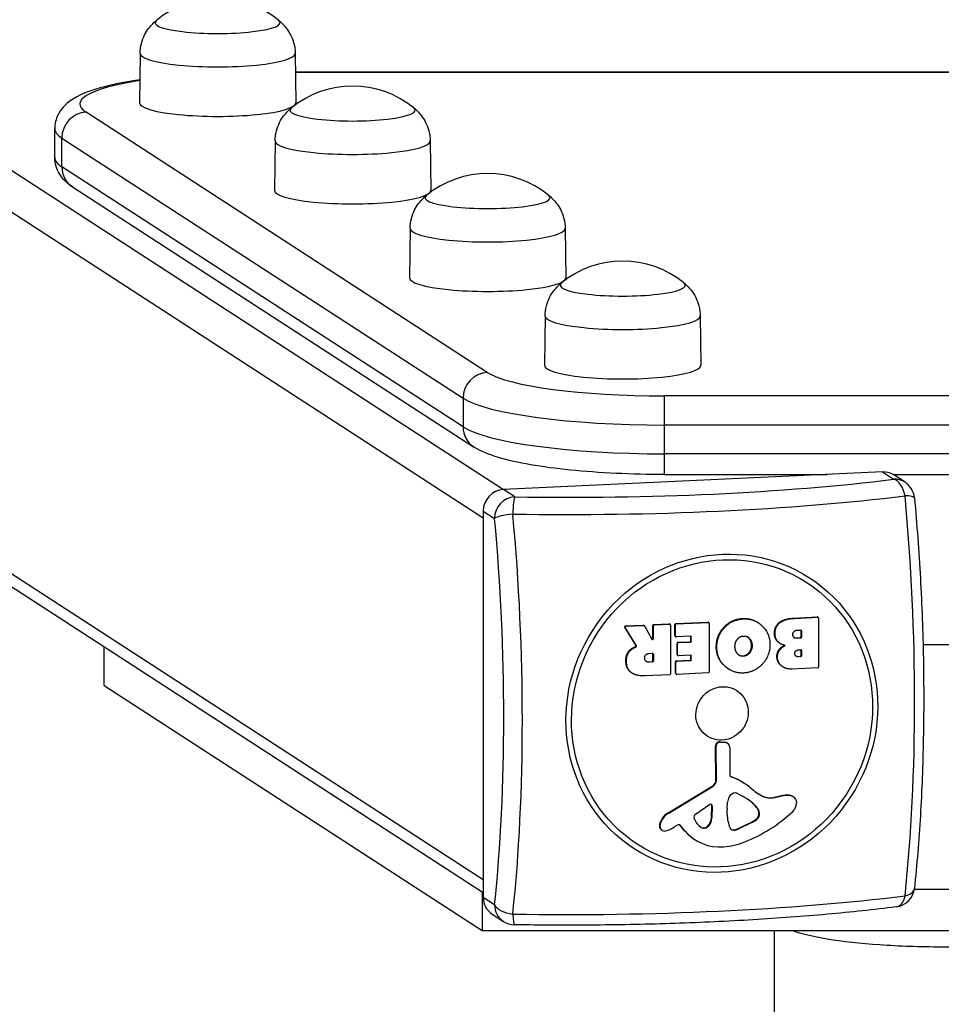
# Model space of a CAD drawing. Units: millimetres. Extents: x -11065 to -3785, y 1428 to 9072.
# Drawn here: x -7646 to -7425, y 8196 to 8432 of the extents above; entities that cross this region are included whole.
import ezdxf

# ---------------------------------------------------------------- set-up
doc = ezdxf.new("R2010")
doc.units = ezdxf.units.MM
doc.header["$LTSCALE"] = 50
doc.layers.add('SW_Toestellen', color=2, linetype='Continuous')

msp = doc.modelspace()

# ---------------------------------------------------------------- linework, layer by layer
at = {"layer": 'SW_Toestellen'}
for p, q in [((-8123.62, 8704.18), (-7529.87, 8319.39)), ((-8129.54, 8698.08), (-7534.76, 8312.62)), ((-8125.39, 8608.72), (-7534.76, 8225.96)), ((-8122.44, 8603.69), (-7534.76, 8222.84)), ((-7616.99, 8423.87), (-7617.16, 8412.05)), ((-7579.83, 8423.87), (-7579.66, 8412.05)), ((-7579.77, 8419.48), (-7270.23, 8419.48)), ((-7579.77, 8419.38), (-7270.23, 8419.38)), ((-7533.79, 8347.46), (-7629.94, 8409.77)), ((-7637.44, 8398.94), (-7637.44, 8405.84)), ((-7635.73, 8396.69), (-7635.73, 8403.59)), ((-7635.73, 8403.59), (-7539.59, 8341.28)), ((-7584.64, 8402.9), (-7584.81, 8391.08)), ((-7547.48, 8402.9), (-7547.31, 8391.08)), ((-7539.59, 8334.39), (-7635.73, 8396.69)), ((-7633.2, 8391.93), (-7537.06, 8329.62)), ((-7552.28, 8381.93), (-7552.46, 8370.12)), ((-7515.13, 8381.93), (-7514.96, 8370.12)), ((-7519.93, 8360.97), (-7520.1, 8349.15)), ((-7482.78, 8360.97), (-7482.6, 8349.15)), ((-7539.59, 8341.28), (-7539.59, 8334.39)), ((-7491.29, 8334.85), (-7491.29, 8341.8)), ((-7358.03, 8341.8), (-7491.29, 8341.8)), ((-7491.29, 8327.95), (-7491.29, 8334.85)), ((-7491.29, 8334.85), (-7358.03, 8334.85)), ((-7491.29, 8322.99), (-7491.29, 8327.95)), ((-7358.03, 8327.95), (-7491.29, 8327.95)), ((-7439.13, 8323.61), (-7529.93, 8319.38)), ((-7491.29, 8322.99), (-7452.35, 8322.99)), ((-7439.13, 8323.61), (-7436.42, 8321.85)), ((-7436.6, 8322.99), (-7413.4, 8322.99)), ((-7433.7, 8321.12), (-7436.41, 8322.88)), ((-7527.22, 8317.63), (-7529.93, 8319.38)), ((-7534.76, 8314.24), (-7532.05, 8312.48)), ((-7534.76, 8314.24), (-7534.76, 8221.66)), ((-7460.26, 8288.61), (-7454.73, 8288.87)), ((-7454.73, 8288.87), (-7454.6, 8288.78)), ((-7500.68, 8286.73), (-7496.4, 8286.93)), ((-7500.55, 8286.65), (-7500.68, 8286.73)), ((-7500.55, 8286.65), (-7496.27, 8286.84)), ((-7496.4, 8286.93), (-7496.27, 8286.84)), ((-7496.29, 8286.9), (-7496.16, 8286.82)), ((-7496.1, 8286.75), (-7494.37, 8283.57)), ((-7494.13, 8286.84), (-7494, 8286.75)), ((-7494.13, 8283.76), (-7494.13, 8286.84)), ((-7494, 8283.68), (-7494, 8286.75)), ((-7493.94, 8287.04), (-7490.22, 8287.22)), ((-7493.81, 8286.96), (-7493.94, 8287.04)), ((-7493.81, 8286.96), (-7490.09, 8287.13)), ((-7490.22, 8287.22), (-7490.09, 8287.13)), ((-7490.11, 8287.19), (-7489.98, 8287.1)), ((-7489.9, 8286.94), (-7489.9, 8275.24)), ((-7488.84, 8287.08), (-7488.71, 8287)), ((-7488.84, 8284.33), (-7488.84, 8287.08)), ((-7488.71, 8284.24), (-7488.71, 8287)), ((-7488.65, 8287.29), (-7480.96, 8287.65)), ((-7488.52, 8287.21), (-7488.65, 8287.29)), ((-7488.52, 8287.21), (-7480.83, 8287.56)), ((-7480.96, 8287.65), (-7480.83, 8287.56)), ((-7480.85, 8287.62), (-7480.72, 8287.53)), ((-7480.63, 8287.37), (-7480.63, 8275.67)), ((-7472.44, 8288.49), (-7472.31, 8288.4)), ((-7469.03, 8287.57), (-7468.9, 8287.49)), ((-7460.26, 8288.61), (-7460.13, 8288.53)), ((-7460.13, 8288.53), (-7454.6, 8288.78)), ((-7454.62, 8288.84), (-7454.5, 8288.75)), ((-7454.41, 8288.6), (-7454.41, 8276.89)), ((-7500.85, 8286.42), (-7500.72, 8286.34)), ((-7498.19, 8282.07), (-7500.85, 8286.42)), ((-7498.06, 8281.98), (-7500.72, 8286.34)), ((-7488.71, 8284.24), (-7488.84, 8284.33)), ((-7488.76, 8284.17), (-7488.63, 8284.09)), ((-7485.09, 8284.22), (-7488.52, 8284.06)), ((-7476.99, 8286.5), (-7476.86, 8286.41)), ((-7464.97, 8284.92), (-7464.84, 8284.84)), ((-7459.55, 8285.69), (-7458.69, 8285.73)), ((-7458.62, 8285.63), (-7458.49, 8285.54)), ((-7458.62, 8284.09), (-7458.62, 8285.63)), ((-7458.49, 8285.54), (-7458.49, 8284.01)), ((-7498.06, 8281.98), (-7498.19, 8282.07)), ((-7494, 8283.68), (-7494.13, 8283.76)), ((-7488.33, 8282.6), (-7488.2, 8282.52)), ((-7488.33, 8279.85), (-7488.33, 8282.6)), ((-7488.2, 8279.76), (-7488.2, 8282.52)), ((-7488.13, 8282.81), (-7485.22, 8282.94)), ((-7488, 8282.72), (-7488.13, 8282.81)), ((-7488, 8282.72), (-7485.09, 8282.86)), ((-7485.22, 8282.94), (-7485.09, 8282.86)), ((-7485.03, 8284.11), (-7484.9, 8284.03)), ((-7485.03, 8283.15), (-7485.03, 8284.11)), ((-7484.9, 8283.07), (-7485.03, 8283.15)), ((-7484.9, 8283.07), (-7484.9, 8284.03)), ((-7471.06, 8283.75), (-7470.93, 8283.67)), ((-7470.47, 8282.15), (-7470.34, 8282.06)), ((-7463.81, 8282.63), (-7463.68, 8282.55)), ((-7459.61, 8283.85), (-7458.82, 8283.89)), ((-7459.61, 8283.85), (-7459.48, 8283.77)), ((-7458.69, 8283.8), (-7459.48, 8283.77)), ((-7458.82, 8283.89), (-7458.69, 8283.8)), ((-7458.49, 8284.01), (-7458.62, 8284.09)), ((-7429.38, 8282.27), (-7420.62, 8282.27)), ((-7625.59, 8272.42), (-7625.59, 8281.7)), ((-7499.95, 8280.54), (-7499.82, 8280.45)), ((-7498.71, 8281.57), (-7498.58, 8281.49)), ((-7498.29, 8281.77), (-7498.16, 8281.69)), ((-7494.99, 8280.13), (-7494.2, 8280.17)), ((-7494.13, 8280.06), (-7494, 8279.98)), ((-7494.13, 8278.37), (-7494.13, 8280.06)), ((-7494, 8279.98), (-7494, 8278.28)), ((-7488.2, 8279.76), (-7488.33, 8279.85)), ((-7488.24, 8279.69), (-7488.11, 8279.6)), ((-7485.09, 8279.71), (-7488, 8279.58)), ((-7485.03, 8279.61), (-7484.9, 8279.52)), ((-7485.03, 8278.69), (-7485.03, 8279.61)), ((-7484.9, 8278.61), (-7484.9, 8279.52)), ((-7478.92, 8281.67), (-7478.79, 8281.59)), ((-7472.53, 8279.54), (-7472.4, 8279.46)), ((-7463.86, 8281.02), (-7463.73, 8280.93)), ((-7459.36, 8279.41), (-7458.79, 8279.44)), ((-7459.3, 8280.97), (-7458.67, 8281)), ((-7458.79, 8279.44), (-7458.67, 8279.36)), ((-7458.6, 8280.89), (-7458.47, 8280.81)), ((-7458.6, 8279.65), (-7458.6, 8280.89)), ((-7458.47, 8279.56), (-7458.6, 8279.65)), ((-7458.47, 8280.81), (-7458.47, 8279.56)), ((-7500.59, 8278.3), (-7500.46, 8278.22)), ((-7495.05, 8278.13), (-7494.33, 8278.16)), ((-7495.05, 8278.13), (-7494.92, 8278.04)), ((-7494.2, 8278.08), (-7494.92, 8278.04)), ((-7494.33, 8278.16), (-7494.2, 8278.08)), ((-7494, 8278.28), (-7494.13, 8278.37)), ((-7488.73, 8278.12), (-7488.6, 8278.04)), ((-7488.73, 8275.38), (-7488.73, 8278.12)), ((-7488.6, 8275.3), (-7488.6, 8278.04)), ((-7488.54, 8278.33), (-7485.22, 8278.48)), ((-7488.41, 8278.25), (-7488.54, 8278.33)), ((-7488.41, 8278.25), (-7485.09, 8278.4)), ((-7485.22, 8278.48), (-7485.09, 8278.4)), ((-7484.9, 8278.61), (-7485.03, 8278.69)), ((-7464.4, 8279.34), (-7464.27, 8279.25)), ((-7463.3, 8277.14), (-7463.17, 8277.06)), ((-7459.36, 8279.41), (-7459.23, 8279.33)), ((-7458.67, 8279.36), (-7459.23, 8279.33)), ((-7499.22, 8275.49), (-7499.09, 8275.41)), ((-7490.09, 8275.03), (-7496.02, 8274.75)), ((-7488.6, 8275.3), (-7488.73, 8275.38)), ((-7488.64, 8275.22), (-7488.52, 8275.14)), ((-7480.83, 8275.46), (-7488.41, 8275.11)), ((-7476.06, 8276.43), (-7475.93, 8276.35)), ((-7463.12, 8277.01), (-7462.99, 8276.93)), ((-7454.6, 8276.68), (-7460.8, 8276.39)), ((-7625.59, 8272.42), (-7535, 8213.71)), ((-7478.09, 8258.94), (-7476.85, 8258.83)), ((-7478.09, 8258.94), (-7477.96, 8258.86)), ((-7477.96, 8258.86), (-7476.72, 8258.75)), ((-7476.85, 8258.83), (-7476.72, 8258.75)), ((-7476.34, 8258.66), (-7476.21, 8258.58)), ((-7479.02, 8249.78), (-7479.08, 8258.01)), ((-7479.08, 8258.01), (-7478.95, 8257.92)), ((-7478.89, 8249.7), (-7478.95, 8257.92)), ((-7475.7, 8257.62), (-7475.7, 8250.98)), ((-7479.02, 8249.78), (-7478.89, 8249.7)), ((-7475.56, 8250.66), (-7475.43, 8250.58)), ((-7472.31, 8249.07), (-7472.18, 8248.99)), ((-7490.46, 8241.96), (-7479.78, 8248.44)), ((-7490.33, 8241.88), (-7479.65, 8248.35)), ((-7479.78, 8248.44), (-7479.65, 8248.35)), ((-7474.01, 8246.61), (-7472.49, 8245.83)), ((-7476.31, 8242.98), (-7476.2, 8244.52)), ((-7468.01, 8246.02), (-7467.88, 8245.94)), ((-7465.39, 8245.63), (-7462.98, 8246.13)), ((-7465.39, 8245.63), (-7465.26, 8245.55)), ((-7465.26, 8245.55), (-7462.85, 8246.05)), ((-7462.98, 8246.13), (-7462.85, 8246.05)), ((-7460.88, 8246), (-7460.75, 8245.92)), ((-7460.53, 8245.83), (-7460.4, 8245.75)), ((-7490.46, 8241.96), (-7490.33, 8241.88)), ((-7483.92, 8241.6), (-7480.57, 8243.93)), ((-7480.08, 8240.83), (-7480, 8243.65)), ((-7480, 8243.65), (-7479.87, 8243.56)), ((-7479.87, 8243.56), (-7479.95, 8240.75)), ((-7476.31, 8241.55), (-7476.31, 8242.77)), ((-7469.06, 8242.99), (-7468.93, 8242.91)), ((-7468.76, 8242.11), (-7468.63, 8242.03)), ((-7468.76, 8241.36), (-7468.76, 8242.11)), ((-7468.63, 8242.03), (-7468.63, 8241.27)), ((-7492.31, 8239.78), (-7492.18, 8239.7)), ((-7480.08, 8240.83), (-7479.95, 8240.75)), ((-7473.82, 8238.13), (-7470.52, 8239.69)), ((-7470.39, 8239.6), (-7473.69, 8238.04)), ((-7470.52, 8239.69), (-7470.39, 8239.6)), ((-7469.33, 8240.44), (-7469.2, 8240.36)), ((-7468.78, 8241.22), (-7468.65, 8241.13)), ((-7468.76, 8241.36), (-7468.63, 8241.27)), ((-7492.5, 8239.24), (-7492.37, 8239.16)), ((-7492.02, 8237.85), (-7491.89, 8237.76)), ((-7488.05, 8239.1), (-7488.95, 8238.55)), ((-7486.5, 8237.66), (-7487.7, 8239.11)), ((-7487.7, 8239.11), (-7487.57, 8239.02)), ((-7486.37, 8237.58), (-7487.57, 8239.02)), ((-7486.5, 8237.66), (-7486.37, 8237.58)), ((-7482.53, 8238.46), (-7482.44, 8238.4)), ((-7481.14, 8238.62), (-7481.01, 8238.53)), ((-7474.86, 8237.88), (-7474.73, 8237.79)), ((-7473.82, 8238.13), (-7473.69, 8238.04)), ((-7484.11, 8235.55), (-7483.98, 8235.47)), ((-7535, 8222.99), (-7535, 8213.71)), ((-7418.52, 8223.56), (-7431.48, 8223.56)), ((-7532.05, 8219.91), (-7534.76, 8221.66)), ((-7532.65, 8217.69), (-7529.93, 8215.93)), ((-7535, 8213.71), (-7315, 8213.71)), ((-7465, 5333.09), (-7465, 8213.71))]:
    msp.add_line(p, q, dxfattribs=at)
for centre, radius, start, end in [((-7598.41, 8413.81), 23.2, 50.7822, 129.2178), ((-7566.06, 8392.84), 23.2, 50.7822, 129.2178), ((-7533.71, 8371.88), 23.2, 50.7822, 129.2178), ((-7501.35, 8350.91), 23.2, 50.7822, 129.2178), ((-7436.42, 8316.93), 5, 5.2867, 57.0542), ((-7436.42, 8224.35), 5, 277.0695, 353.9977), ((-7527.22, 8220.13), 5, 237.0542, 269.0362)]:
    msp.add_arc(centre, radius, start, end, dxfattribs=at)
for centre, major_axis, ratio, start_param, end_param in [((-7598.41, 8431.24), (15, 0), 0.173648, 2.931941, 6.492837), ((-7598.41, 8431.24), (15, 0), 0.173648, 2.931941, 6.492837), ((-7598.41, 8423.86), (18.58, 0), 0.173648, 3.139074, 6.285704), ((-7587.44, 8411.74), (-44, 0), 0.173648, 5.45171, 6.544985), ((-7598.41, 8412.04), (18.75, 0), 0.173648, 3.139074, 6.285704), ((-7629.94, 8403.86), (-3.26, -5.04), 0.951251, 3.739641, 5.310437), ((-7566.06, 8410.28), (15, 0), 0.173648, 2.931941, 6.492837), ((-7566.06, 8410.28), (15, 0), 0.173648, 2.931941, 6.492837), ((-7587.44, 8405.84), (-50, 0), 0.173648, 0, 0.261799), ((-7566.06, 8402.89), (18.58, 0), 0.173648, 3.139074, 6.285704), ((-7587.44, 8398.94), (-50, 0), 0.173648, 0, 0.261799), ((-7629.94, 8396.96), (-3.26, -5.04), 0.951251, 5.310437, 6.283185), ((-7566.06, 8391.07), (18.75, 0), 0.173648, 3.139074, 6.285704), ((-7533.71, 8389.31), (15, 0), 0.173648, 2.931941, 6.492837), ((-7533.71, 8389.31), (15, 0), 0.173648, 2.931941, 6.492837), ((-7533.71, 8381.93), (18.58, 0), 0.173648, 3.139074, 6.285704), ((-7533.71, 8370.11), (18.75, 0), 0.173648, 3.139074, 6.285704), ((-7501.35, 8368.34), (15, 0), 0.173648, 2.931941, 6.492837), ((-7501.35, 8368.34), (15, 0), 0.173648, 2.931941, 6.492837), ((-7501.35, 8360.96), (18.58, 0), 0.173648, 3.139074, 6.285704), ((-7501.35, 8349.14), (18.75, 0), 0.173648, 3.139074, 6.285704), ((-7533.79, 8341.55), (3.26, 5.04), 0.951251, 0.598048, 2.168844), ((-7491.29, 8349.44), (-44, 0), 0.173648, 0.261799, 1.570796), ((-7491.29, 8343.53), (-50, 0), 0.173648, 0.261799, 1.570796), ((-7491.29, 8336.63), (-50, 0), 0.173648, 0.261799, 1.570796), ((-7533.79, 8334.66), (-3.26, -5.04), 0.951251, 5.310437, 6.283185), ((-7439.13, 8318.68), (2.72, 4.2), 0.951251, 0, 0.598048), ((-7436.42, 8316.93), (2.72, 4.2), 0.951251, 0, 0.598048), ((-7514.29, 8340.79), (-134, 0), 0.173648, 1.474217, 2.190974), ((-7436.42, 8316.93), (-0.62, 4.96), 0.57235, 4.836358, 6.069806), ((-7529.93, 8314.46), (-2.72, -4.2), 0.951251, 3.739641, 5.310437), ((-7527.22, 8312.7), (-2.72, -4.2), 0.951251, 3.739641, 5.310437), ((-7514.29, 8337.49), (138.71, 0), 0.173648, 4.61581, 5.332567), ((-7527.22, 8312.7), (0.08, 5), 0.094964, 0.175333, 1.408782), ((-7467.3, 8291.76), (6.45, -138.56), 0.254887, 1.031859, 1.748616), ((-7436.42, 8316.93), (4.98, 0.46), 0.171041, 0, 0.971773), ((-7527.22, 8312.7), (-4.98, -0.46), 0.171041, 4.788062, 6.02151), ((-7564.52, 8287.24), (6.23, -133.85), 0.254887, 1.031859, 1.748616), ((-7561.29, 8287.39), (-6.45, 138.56), 0.254887, 4.173452, 4.890208), ((-7454.73, 8288.67), (0, 0.197), 0.981888, 5.685137, 6.283185), ((-7500.68, 8286.53), (-0.165, -0.11), 0.96786, 4.168634, 6.283185), ((-7500.55, 8286.45), (-0.165, -0.11), 0.96786, 4.168634, 6.283185), ((-7496.4, 8286.73), (0, 0.197), 0.981888, 5.685137, 6.283185), ((-7496.27, 8286.65), (0, 0.197), 0.981888, 5.208176, 6.283185), ((-7493.94, 8286.85), (-0.009, 0.197), 0.981888, 0, 1.570796), ((-7493.81, 8286.76), (-0.009, 0.197), 0.981888, 0, 1.570796), ((-7490.22, 8287.02), (0, 0.197), 0.981888, 5.685137, 6.283185), ((-7490.09, 8286.93), (0, 0.197), 0.981888, 4.712389, 6.283185), ((-7488.65, 8287.09), (-0.009, 0.197), 0.981888, 0, 1.570796), ((-7488.52, 8287.01), (-0.009, 0.197), 0.981888, 0, 1.570796), ((-7480.96, 8287.45), (0, 0.197), 0.981888, 5.685137, 6.283185), ((-7480.83, 8287.37), (0, 0.197), 0.981888, 4.712389, 6.283185), ((-7454.6, 8288.59), (0, 0.197), 0.981888, 4.712389, 6.283185), ((-7488.65, 8284.34), (-0.109, -0.168), 0.951251, 5.310437, 6.283185), ((-7488.52, 8284.25), (0, -0.197), 0.981888, 4.712389, 6.283185), ((-7485.09, 8284.02), (-0.009, 0.197), 0.981888, 4.712389, 6.283185), ((-7485.22, 8284.1), (-0.009, 0.197), 0.981888, 4.712389, 5.267854), ((-7458.69, 8285.53), (-0.009, 0.197), 0.981888, 4.712389, 6.283185), ((-7458.82, 8285.62), (-0.009, 0.197), 0.981888, 4.712389, 5.267854), ((-7494.2, 8283.67), (-0.17, -0.102), 0.971518, 0, 2.645805), ((-7494.33, 8283.75), (0.109, 0.168), 0.951251, 3.558876, 5.310437), ((-7488.13, 8282.61), (-0.009, 0.197), 0.981888, 0, 1.570796), ((-7488, 8282.53), (-0.009, 0.197), 0.981888, 0, 1.570796), ((-7485.22, 8283.14), (0, -0.197), 0.981888, 0, 1.570796), ((-7485.09, 8283.06), (0, -0.197), 0.981888, 0, 1.570796), ((-7458.82, 8284.08), (0, -0.197), 0.981888, 0, 1.570796), ((-7458.69, 8284), (0, -0.197), 0.981888, 0, 1.570796), ((-7494.2, 8279.97), (-0.009, 0.197), 0.981888, 4.712389, 6.283185), ((-7494.33, 8280.05), (-0.009, 0.197), 0.981888, 4.712389, 5.267854), ((-7488.13, 8279.86), (-0.109, -0.168), 0.951251, 5.310437, 6.283185), ((-7488, 8279.77), (0, -0.197), 0.981888, 4.712389, 6.283185), ((-7485.09, 8279.51), (-0.009, 0.197), 0.981888, 4.712389, 6.283185), ((-7485.22, 8279.6), (-0.009, 0.197), 0.981888, 4.712389, 5.267854), ((-7458.79, 8279.64), (0, -0.197), 0.981888, 0, 1.570796), ((-7458.67, 8280.8), (-0.009, 0.197), 0.981888, 4.712389, 6.283185), ((-7458.67, 8279.55), (0, -0.197), 0.981888, 0, 1.570796), ((-7458.79, 8280.88), (-0.009, 0.197), 0.981888, 4.712389, 5.267854), ((-7494.33, 8278.36), (0, -0.197), 0.981888, 0, 1.570796), ((-7494.2, 8278.28), (0, -0.197), 0.981888, 0, 1.570796), ((-7488.54, 8278.13), (-0.009, 0.197), 0.981888, 0, 1.570796), ((-7488.41, 8278.05), (-0.009, 0.197), 0.981888, 0, 1.570796), ((-7485.22, 8278.68), (0, -0.197), 0.981888, 0, 1.570796), ((-7485.09, 8278.6), (0, -0.197), 0.981888, 0, 1.570796), ((-7490.09, 8275.23), (0.009, -0.197), 0.981888, 0, 1.570796), ((-7488.54, 8275.39), (-0.109, -0.168), 0.951251, 5.310437, 6.283185), ((-7488.41, 8275.31), (0, -0.197), 0.981888, 4.712389, 6.283185), ((-7480.83, 8275.66), (0.009, -0.197), 0.981888, 0, 1.570796), ((-7454.6, 8276.88), (0.009, -0.197), 0.981888, 0, 1.570796), ((-7478.2, 8258.05), (0.491, 0.758), 0.951251, 0.467837, 2.175669), ((-7478.07, 8257.97), (0.491, 0.758), 0.951251, 0.467837, 2.175669), ((-7477, 8257.65), (0.66, 1.01), 0.951251, 0, 0.467837), ((-7476.87, 8257.56), (0.66, 1.01), 0.951251, 5.310437, 6.751022), ((-7480.47, 8249.71), (0.82, 1.26), 0.951251, 4.241315, 5.317261), ((-7480.35, 8249.62), (0.82, 1.26), 0.951251, 4.241315, 5.317261), ((-7475.27, 8251), (-0.246, -0.379), 0.951251, 5.310437, 6.511816), ((-7475.4, 8251.08), (-0.246, -0.379), 0.951251, 0.180416, 0.228631), ((-7481.36, 8235.11), (9.05, 13.97), 0.951251, 0, 0.228631), ((-7481.23, 8235.02), (9.05, 13.97), 0.951251, 6.162546, 6.511816), ((-7474.42, 8245.02), (0.92, 1.42), 0.951251, 0.565837, 1.673654), ((-7474.39, 8245.9), (0.438, 0.676), 0.951251, 0.097011, 0.565837), ((-7458.48, 8262.6), (-10.4, -16.05), 0.951251, 6.162546, 6.347724), ((-7458.61, 8262.68), (-10.4, -16.05), 0.951251, 0.004237, 0.064539), ((-7480.33, 8243.55), (0.256, 0.394), 0.951251, 5.280431, 7.448358), ((-7473.27, 8244.45), (1.66, 2.55), 0.951251, 1.673654, 2.09798), ((-7478.01, 8235.28), (6.48, 9.99), 0.951251, 5.971369, 6.380197), ((-7478.14, 8235.37), (6.48, 9.99), 0.951251, 5.971369, 6.27638), ((-7466, 8249.58), (-2.22, -3.43), 0.951251, 0.064539, 0.753718), ((-7465.87, 8249.5), (-2.22, -3.43), 0.951251, 0.064539, 0.753718), ((-7462.35, 8242.04), (2.3, 3.55), 0.951251, 0.23116, 0.753718), ((-7462.22, 8241.96), (2.3, 3.55), 0.951251, 0.23116, 0.753718), ((-7461.49, 8244.35), (0.96, 1.48), 0.951251, 0, 0.23116), ((-7461.36, 8244.27), (0.96, 1.48), 0.951251, 5.256163, 6.514345), ((-7462.36, 8244.28), (-1.52, -2.35), 0.951251, 1.314035, 2.114571), ((-7488.45, 8238.32), (2.35, 3.63), 0.951251, 1.099722, 1.774205), ((-7488.32, 8238.24), (2.35, 3.63), 0.951251, 1.099722, 1.774205), ((-7480.46, 8243.64), (0.256, 0.394), 0.951251, 5.280431, 6.10986), ((-7473.4, 8242.9), (1.64, 2.53), 0.951251, 2.09798, 2.168844), ((-7483.28, 8267.82), (-19.47, -30.04), 0.951251, 0.926733, 1.314035), ((-7470.18, 8242.05), (0.8, 1.24), 0.951251, 5.310437, 5.971369), ((-7470.05, 8241.96), (0.8, 1.24), 0.951251, 5.310437, 5.971369), ((-7486.2, 8237.47), (3.72, 5.75), 0.951251, 1.774205, 1.857607), ((-7486.08, 8237.39), (3.72, 5.75), 0.951251, 1.774205, 1.857607), ((-7483.47, 8240.91), (0.466, 0.719), 0.951251, 1.165172, 2.559808), ((-7479.75, 8242.65), (-2.74, -4.22), 0.951251, 5.701401, 6.294933), ((-7482.92, 8240.79), (1.6, 2.47), 0.951251, 4.419435, 5.280431), ((-7482.79, 8240.7), (-1.6, -2.47), 0.951251, 1.277842, 2.138839), ((-7467.39, 8242.24), (5.03, 7.76), 0.951251, 2.198401, 2.559633), ((-7472.57, 8244.59), (2.99, 4.62), 0.951251, 4.135399, 4.394466), ((-7472.44, 8244.5), (-2.99, -4.62), 0.951251, 0.993806, 1.252873), ((-7470.36, 8241.76), (0.95, 1.47), 0.951251, 4.394466, 4.945096), ((-7470.23, 8241.67), (-0.95, -1.47), 0.951251, 1.252873, 1.803503), ((-7469.14, 8241.34), (0.213, 0.329), 0.951251, 4.945096, 5.310437), ((-7469.01, 8241.26), (-0.213, -0.329), 0.951251, 1.803503, 2.168844), ((-7491.33, 8238.91), (-0.69, -1.07), 0.951251, 4.9992, 6.283185), ((-7491.2, 8238.83), (-0.69, -1.07), 0.951251, 4.9992, 6.579604), ((-7491.22, 8238.78), (-0.66, -1.02), 0.951251, 0.296419, 0.718146), ((-7491.4, 8240.33), (-1.53, -2.36), 0.951251, 0.718146, 0.951748), ((-7494.36, 8248.35), (-6.33, -9.77), 0.951251, 0.951748, 1.099722), ((-7487.87, 8238.77), (0.213, 0.329), 0.951251, 5.997553, 7.382908), ((-7488, 8238.85), (0.213, 0.329), 0.951251, 5.997553, 6.074632), ((-7477.73, 8245.4), (-6.38, -9.85), 0.951251, 5.997553, 6.283185), ((-7477.6, 8245.32), (-6.38, -9.85), 0.951251, 5.997553, 6.918413), ((-7481.9, 8239.54), (-0.68, -1.05), 0.951251, 0.026709, 1.277842), ((-7481.77, 8239.46), (-0.68, -1.05), 0.951251, 0.011748, 1.277842), ((-7474.71, 8238.82), (-0.567, -0.875), 0.951251, 5.701226, 6.861827), ((-7474.84, 8238.9), (-0.567, -0.875), 0.951251, 0.077823, 0.578642), ((-7474.81, 8240.51), (1.45, 2.24), 0.951251, 3.720235, 4.135399), ((-7474.68, 8240.42), (-1.45, -2.24), 0.951251, 0.578642, 0.993806), ((-7477.84, 8251.81), (-9.98, -15.4), 0.951251, 0.635228, 0.926733), ((-7436.42, 8224.35), (4.97, -0.52), 0.496273, 5.34772, 6.283185), ((-7529.93, 8221.89), (-2.72, -4.2), 0.951251, 5.310437, 6.283185), ((-7514.29, 8241.66), (-138.71, 0), 0.173648, 1.474217, 2.190974), ((-7436.42, 8224.35), (0.62, -4.96), 0.57235, 0, 1.020069), ((-7527.22, 8220.13), (-4.97, 0.52), 0.496273, 0.297983, 1.531431), ((-7527.22, 8220.13), (-2.72, -4.2), 0.951251, 5.310437, 6.283185), ((-7527.22, 8220.13), (-0.08, -5), 0.094964, 5.225071, 6.283185)]:
    msp.add_ellipse(centre, major_axis=major_axis, ratio=ratio, start_param=start_param, end_param=end_param, dxfattribs=at)
for centre, major_axis in [((-7477.59, 8265.79), (-21.03, -32.45)), ((-7477.54, 8265.76), (-20.31, -31.34)), ((-7477.54, 8265.76), (-3.53, -5.45))]:
    msp.add_ellipse(centre, major_axis=major_axis, ratio=0.951251, dxfattribs=at)
for points, degree, knots in [([(-7616.99, 8423.87), (-7616.98, 8424.69), (-7616.86, 8425.51), (-7616.47, 8427.02), (-7616.2, 8427.7), (-7615.6, 8428.9), (-7615.27, 8429.42), (-7614.61, 8430.3), (-7614.28, 8430.67), (-7613.66, 8431.3), (-7613.36, 8431.56), (-7613.08, 8431.79)], 3, [1.5733153, 1.5733153, 1.5733153, 1.5733153, 1.6154565, 1.6154565, 1.6575977, 1.6575977, 1.6997389, 1.6997389, 1.7418801, 1.7418801, 1.7837332, 1.7837332, 1.7837332, 1.7837332]), ([(-7583.74, 8431.79), (-7583.46, 8431.56), (-7583.17, 8431.3), (-7582.54, 8430.67), (-7582.21, 8430.3), (-7581.55, 8429.42), (-7581.22, 8428.9), (-7580.62, 8427.7), (-7580.35, 8427.02), (-7579.96, 8425.51), (-7579.84, 8424.69), (-7579.83, 8423.87)], 3, [4.4994521, 4.4994521, 4.4994521, 4.4994521, 4.5413052, 4.5413052, 4.5834464, 4.5834464, 4.6255876, 4.6255876, 4.6677288, 4.6677288, 4.70987, 4.70987, 4.70987, 4.70987]), ([(-7617.08, 8417.55), (-7619.77, 8417.15), (-7622.23, 8416.69), (-7627.43, 8415.45), (-7629.9, 8414.67), (-7633.21, 8412.9), (-7634.29, 8412.22), (-7635.82, 8410.54), (-7636.3, 8409.89), (-7637.13, 8408.16), (-7637.44, 8407.01), (-7637.44, 8405.84)], 3, [5.424607, 5.424607, 5.424607, 5.424607, 5.6548668, 5.6548668, 5.969026, 5.969026, 6.1261057, 6.1261057, 6.199599, 6.199599, 6.2831853, 6.2831853, 6.2831853, 6.2831853]), ([(-7584.64, 8402.9), (-7584.62, 8403.73), (-7584.51, 8404.54), (-7584.12, 8406.05), (-7583.85, 8406.74), (-7583.25, 8407.94), (-7582.92, 8408.45), (-7582.26, 8409.34), (-7581.93, 8409.71), (-7581.3, 8410.34), (-7581.01, 8410.6), (-7580.72, 8410.82)], 3, [1.5733153, 1.5733153, 1.5733153, 1.5733153, 1.6154565, 1.6154565, 1.6575977, 1.6575977, 1.6997389, 1.6997389, 1.7418801, 1.7418801, 1.7837332, 1.7837332, 1.7837332, 1.7837332]), ([(-7551.39, 8410.82), (-7551.11, 8410.6), (-7550.81, 8410.34), (-7550.19, 8409.71), (-7549.86, 8409.34), (-7549.2, 8408.45), (-7548.87, 8407.94), (-7548.26, 8406.74), (-7548, 8406.05), (-7547.61, 8404.54), (-7547.49, 8403.73), (-7547.48, 8402.9)], 3, [4.4994521, 4.4994521, 4.4994521, 4.4994521, 4.5413052, 4.5413052, 4.5834464, 4.5834464, 4.6255876, 4.6255876, 4.6677288, 4.6677288, 4.70987, 4.70987, 4.70987, 4.70987]), ([(-7633.2, 8391.93), (-7633.56, 8392.16), (-7633.92, 8392.42), (-7634.63, 8393), (-7634.98, 8393.32), (-7635.68, 8394.08), (-7636.02, 8394.52), (-7636.64, 8395.55), (-7636.92, 8396.14), (-7637.32, 8397.47), (-7637.44, 8398.21), (-7637.44, 8398.94)], 3, [6.0213859, 6.0213859, 6.0213859, 6.0213859, 6.0737458, 6.0737458, 6.1261057, 6.1261057, 6.1784656, 6.1784656, 6.2308254, 6.2308254, 6.2831853, 6.2831853, 6.2831853, 6.2831853]), ([(-7552.28, 8381.93), (-7552.27, 8382.76), (-7552.16, 8383.58), (-7551.77, 8385.08), (-7551.5, 8385.77), (-7550.9, 8386.97), (-7550.57, 8387.49), (-7549.91, 8388.37), (-7549.58, 8388.74), (-7548.95, 8389.37), (-7548.65, 8389.63), (-7548.37, 8389.86)], 3, [1.5733153, 1.5733153, 1.5733153, 1.5733153, 1.6154565, 1.6154565, 1.6575977, 1.6575977, 1.6997389, 1.6997389, 1.7418801, 1.7418801, 1.7837332, 1.7837332, 1.7837332, 1.7837332]), ([(-7519.04, 8389.86), (-7518.76, 8389.63), (-7518.46, 8389.37), (-7517.83, 8388.74), (-7517.5, 8388.37), (-7516.84, 8387.49), (-7516.51, 8386.97), (-7515.91, 8385.77), (-7515.64, 8385.08), (-7515.25, 8383.58), (-7515.14, 8382.76), (-7515.13, 8381.93)], 3, [4.4994521, 4.4994521, 4.4994521, 4.4994521, 4.5413052, 4.5413052, 4.5834464, 4.5834464, 4.6255876, 4.6255876, 4.6677288, 4.6677288, 4.70987, 4.70987, 4.70987, 4.70987]), ([(-7519.93, 8360.97), (-7519.92, 8361.79), (-7519.8, 8362.61), (-7519.42, 8364.12), (-7519.15, 8364.8), (-7518.55, 8366.01), (-7518.21, 8366.52), (-7517.55, 8367.4), (-7517.23, 8367.77), (-7516.6, 8368.4), (-7516.3, 8368.67), (-7516.02, 8368.89)], 3, [1.5733153, 1.5733153, 1.5733153, 1.5733153, 1.6154565, 1.6154565, 1.6575977, 1.6575977, 1.6997389, 1.6997389, 1.7418801, 1.7418801, 1.7837332, 1.7837332, 1.7837332, 1.7837332]), ([(-7486.69, 8368.89), (-7486.41, 8368.67), (-7486.11, 8368.4), (-7485.48, 8367.77), (-7485.15, 8367.4), (-7484.49, 8366.52), (-7484.16, 8366.01), (-7483.56, 8364.8), (-7483.29, 8364.12), (-7482.9, 8362.61), (-7482.79, 8361.79), (-7482.78, 8360.97)], 3, [4.4994521, 4.4994521, 4.4994521, 4.4994521, 4.5413052, 4.5413052, 4.5834464, 4.5834464, 4.6255876, 4.6255876, 4.6677288, 4.6677288, 4.70987, 4.70987, 4.70987, 4.70987]), ([(-7491.29, 8322.99), (-7495.22, 8322.99), (-7499.15, 8323.08), (-7506.77, 8323.44), (-7510.45, 8323.7), (-7517.34, 8324.39), (-7520.54, 8324.82), (-7526.32, 8325.82), (-7528.89, 8326.39), (-7533.36, 8327.74), (-7535.26, 8328.46), (-7537.06, 8329.62)], 3, [4.712389, 4.712389, 4.712389, 4.712389, 4.974188, 4.974188, 5.235988, 5.235988, 5.497787, 5.497787, 5.759587, 5.759587, 6.021386, 6.021386, 6.021386, 6.021386]), ([(-7431.44, 8317.39), (-7430.85, 8311.04), (-7430.38, 8304.61), (-7429.66, 8291.71), (-7429.42, 8285.24), (-7429.19, 8272.39), (-7429.19, 8266), (-7429.43, 8253.45), (-7429.66, 8247.28), (-7430.38, 8235.27), (-7430.86, 8229.44), (-7431.45, 8223.83)], 3, [1.212418, 1.212418, 1.212418, 1.212418, 1.3557693, 1.3557693, 1.4991207, 1.4991207, 1.642472, 1.642472, 1.7858233, 1.7858233, 1.9291746, 1.9291746, 1.9291746, 1.9291746]), ([(-7498.29, 8281.77), (-7498.26, 8281.78), (-7498.24, 8281.8), (-7498.21, 8281.83), (-7498.19, 8281.86), (-7498.17, 8281.9), (-7498.16, 8281.93), (-7498.16, 8281.97), (-7498.16, 8281.99), (-7498.17, 8282.03), (-7498.18, 8282.05), (-7498.19, 8282.07)], 3, [0, 0, 0, 0, 0.00781289, 0.00781289, 0.01562578, 0.01562578, 0.02343867, 0.02343867, 0.02938866, 0.02938866, 0.03533865, 0.03533865, 0.03533865, 0.03533865]), ([(-7498.16, 8281.69), (-7498.14, 8281.7), (-7498.11, 8281.71), (-7498.08, 8281.75), (-7498.06, 8281.77), (-7498.04, 8281.82), (-7498.03, 8281.85), (-7498.03, 8281.89), (-7498.03, 8281.91), (-7498.04, 8281.95), (-7498.05, 8281.97), (-7498.06, 8281.98)], 3, [0, 0, 0, 0, 0.00781289, 0.00781289, 0.01562578, 0.01562578, 0.02343867, 0.02343867, 0.02938866, 0.02938866, 0.03533865, 0.03533865, 0.03533865, 0.03533865]), ([(-7476.06, 8276.43), (-7476.56, 8276.76), (-7478.92, 8279.02), (-7478.92, 8281.67)], 2, [0.756897, 0.756897, 0.756897, 1, 2, 2, 2]), ([(-7435.8, 8219.39), (-7441.07, 8218.74), (-7446.61, 8218.15), (-7458.09, 8217.12), (-7464.04, 8216.68), (-7476.23, 8215.95), (-7482.47, 8215.66), (-7495.14, 8215.23), (-7501.55, 8215.1), (-7514.43, 8214.99), (-7520.88, 8215.02), (-7527.3, 8215.13)], 3, [4.3540107, 4.3540107, 4.3540107, 4.3540107, 4.497362, 4.497362, 4.6407133, 4.6407133, 4.7840646, 4.7840646, 4.927416, 4.927416, 5.0707673, 5.0707673, 5.0707673, 5.0707673]), ([(-7460.65, 8213.71), (-7458.57, 8212.99), (-7455.74, 8212.33), (-7452.38, 8211.77), (-7448.75, 8211.17), (-7444.41, 8210.68), (-7439.75, 8210.36), (-7435.17, 8210.04), (-7430.09, 8209.86), (-7425, 8209.86)], 3, [0.7694804, 0.7694804, 0.7694804, 0.7694804, 0.8244035, 0.8244035, 0.8244035, 0.8837015, 0.8837015, 0.8837015, 0.9418508, 0.9418508, 0.9418508, 0.9418508]), ([(-7425, 8209.86), (-7424.94, 8209.86), (-7424.88, 8209.86), (-7424.81, 8209.86), (-7419.78, 8209.86), (-7414.77, 8210.04), (-7410.25, 8210.36)], 3, [0.94185078, 0.94185078, 0.94185078, 0.94185078, 0.94256105, 0.94256105, 0.94256105, 1, 1, 1, 1])]:
    msp.add_open_spline(points, degree=degree, knots=knots, dxfattribs=at)
for points in [[(-7476.99, 8286.5), (-7475.13, 8288.41), (-7472.44, 8288.49)], [(-7476.86, 8286.41), (-7475, 8288.32), (-7472.31, 8288.4)], [(-7472.44, 8288.49), (-7470.53, 8288.54), (-7469.03, 8287.57)], [(-7472.31, 8288.4), (-7469.69, 8288.48), (-7466.02, 8284.8), (-7466.05, 8282.14)], [(-7464.97, 8284.92), (-7464.99, 8288.39), (-7460.26, 8288.61)], [(-7464.84, 8284.84), (-7464.86, 8288.31), (-7460.13, 8288.53)], [(-7478.92, 8281.67), (-7478.92, 8284.55), (-7476.99, 8286.5)], [(-7478.79, 8281.59), (-7478.79, 8284.46), (-7476.86, 8286.41)], [(-7473.94, 8283.43), (-7473.37, 8284.23), (-7472.45, 8284.29)], [(-7472.45, 8284.29), (-7471.52, 8284.36), (-7470.93, 8283.67)], [(-7463.81, 8282.63), (-7464.96, 8283.38), (-7464.97, 8284.92)], [(-7462.39, 8282.03), (-7464.83, 8282.59), (-7464.84, 8284.84)], [(-7460.59, 8284.64), (-7460.61, 8285.06), (-7459.98, 8285.67), (-7459.55, 8285.69)], [(-7459.48, 8283.77), (-7460.55, 8283.72), (-7460.59, 8284.64)], [(-7474.44, 8281.72), (-7474.47, 8282.69), (-7473.94, 8283.43)], [(-7472.53, 8279.54), (-7471.6, 8279.62), (-7470.44, 8281.17), (-7470.47, 8282.15)], [(-7470.34, 8282.06), (-7470.31, 8281.08), (-7471.47, 8279.53), (-7472.4, 8279.46)], [(-7466.05, 8282.14), (-7466.08, 8279.49), (-7469.78, 8275.56), (-7472.38, 8275.43)], [(-7471.06, 8283.75), (-7471.22, 8283.94), (-7471.41, 8284.07)], [(-7470.47, 8282.15), (-7470.5, 8283.11), (-7471.06, 8283.75)], [(-7470.93, 8283.67), (-7470.38, 8283.03), (-7470.34, 8282.06)], [(-7463.86, 8281.02), (-7463.37, 8281.71), (-7462.59, 8282.08)], [(-7463.73, 8280.93), (-7463.22, 8281.65), (-7462.39, 8282.03)], [(-7460.3, 8283.96), (-7460.04, 8283.83), (-7459.61, 8283.85)], [(-7500.59, 8278.3), (-7500.62, 8279.63), (-7499.95, 8280.54)], [(-7500.46, 8278.22), (-7500.49, 8279.54), (-7499.82, 8280.45)], [(-7499.95, 8280.54), (-7499.49, 8281.2), (-7498.71, 8281.57)], [(-7499.82, 8280.45), (-7499.36, 8281.11), (-7498.58, 8281.49)], [(-7498.71, 8281.57), (-7498.45, 8281.71), (-7498.29, 8281.77)], [(-7498.58, 8281.49), (-7498.32, 8281.62), (-7498.16, 8281.69)], [(-7496.07, 8278.96), (-7496.11, 8279.47), (-7495.46, 8280.11), (-7494.99, 8280.13)], [(-7472.38, 8275.43), (-7475, 8275.3), (-7478.79, 8278.93), (-7478.79, 8281.59)], [(-7473.88, 8280.1), (-7474.41, 8280.76), (-7474.44, 8281.72)], [(-7472.4, 8279.46), (-7473.28, 8279.38), (-7473.88, 8280.1)], [(-7473.51, 8279.75), (-7473.07, 8279.49), (-7472.53, 8279.54)], [(-7464.4, 8279.34), (-7464.43, 8280.24), (-7463.86, 8281.02)], [(-7464.27, 8279.25), (-7464.3, 8280.15), (-7463.73, 8280.93)], [(-7460.13, 8280.1), (-7460.14, 8280.44), (-7459.64, 8280.95), (-7459.3, 8280.97)], [(-7459.23, 8279.33), (-7459.61, 8279.31), (-7460.11, 8279.74), (-7460.13, 8280.1)], [(-7459.83, 8279.5), (-7459.63, 8279.4), (-7459.36, 8279.41)], [(-7499.22, 8275.49), (-7500.55, 8276.35), (-7500.59, 8278.3)], [(-7499.05, 8275.38), (-7500.42, 8276.24), (-7500.46, 8278.22)], [(-7494.92, 8278.04), (-7496.02, 8277.99), (-7496.07, 8278.96)], [(-7495.76, 8278.25), (-7495.49, 8278.11), (-7495.05, 8278.13)], [(-7463.3, 8277.14), (-7464.35, 8277.95), (-7464.4, 8279.34)], [(-7463.17, 8277.06), (-7464.22, 8277.86), (-7464.27, 8279.25)], [(-7463.12, 8277.01), (-7463.21, 8277.07), (-7463.3, 8277.14)], [(-7496.02, 8274.75), (-7497.92, 8274.67), (-7499.05, 8275.38)], [(-7460.8, 8276.39), (-7462.2, 8276.33), (-7463.17, 8277.06)]]:
    msp.add_open_spline(points, degree=2, dxfattribs=at)

doc.saveas('drawing.dxf')
